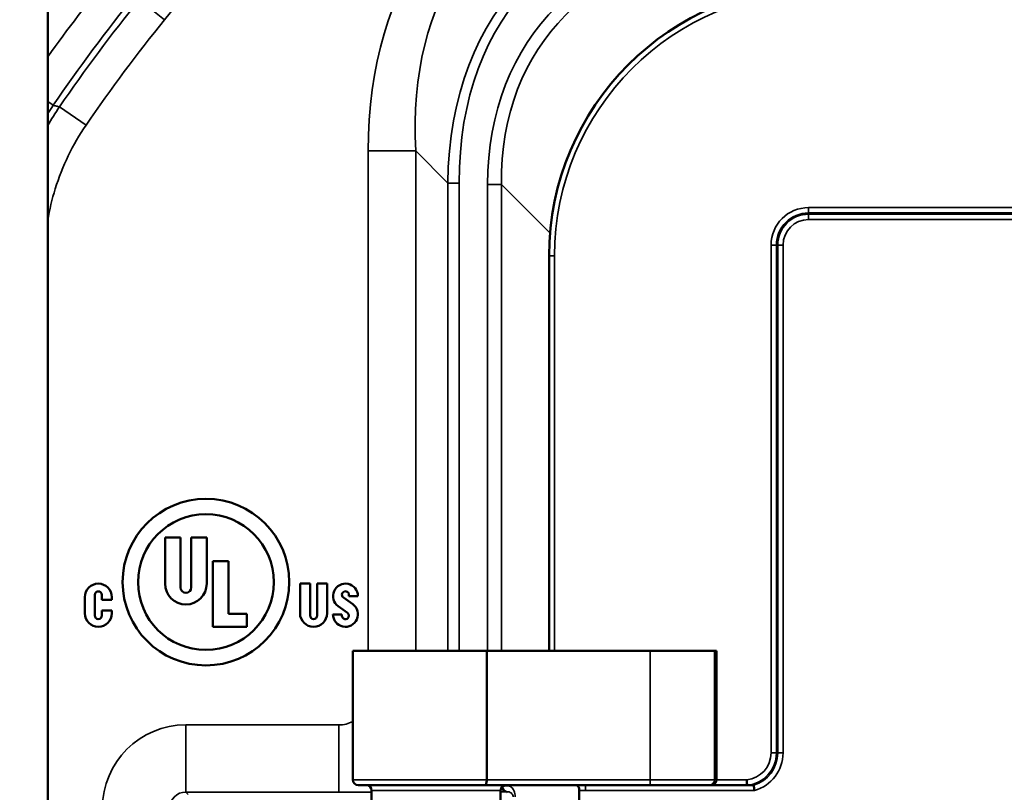
# Model space of a CAD drawing. Units: inches. Extents: x 1 to 67, y -164 to 126.
# Drawn here: x 39 to 40, y 29 to 30 of the extents above; entities that cross this region are included whole.
import ezdxf

# ---------------------------------------------------------------- set-up
doc = ezdxf.new("R2010")
doc.units = ezdxf.units.IN
doc.header["$LTSCALE"] = 4
doc.header["$MEASUREMENT"] = 0
for name, color, linetype, lineweight in [('Dimension (ANSI)', 7, 'Continuous', 25), ('Visible (ANSI)', 7, 'Continuous', 50), ('Visible Narrow (ANSI)', 7, 'Continuous', 35)]:
    doc.layers.add(name, color=color, linetype=linetype, lineweight=lineweight)
doc.styles.add('Hubbell Note Text', font='calibril.ttf')
doc.dimstyles.new('Default (ANSI)', dxfattribs={"dimscale": 4, "dimtxt": 0.125, "dimasz": 0.098425, "dimexe": 0.125, "dimexo": 0.0625, "dimgap": 0.031496, "dimtad": 0, "dimtih": 1, "dimtoh": 1, "dimdec": 3, "dimrnd": 1e-08, "dimzin": 4, "dimdsep": 46, "dimtxsty": 'Hubbell Note Text', "dimcen": 0.09, "dimdle": 0.393701, "dimclrd": 256, "dimclre": 256, "dimclrt": 256, "dimadec": 0, "dimazin": 1, "dimtfac": 0.96, "dimtdec": 3, "dimtofl": 0, "dimtmove": 0, "dimatfit": 3, "dimfxl": 1, "dimtolj": 1, "dimtzin": 4, "dimlwd": -1, "dimlwe": -1, "dimarcsym": 0})

# ---------------------------------------------------------------- blocks, each defined once
blk = doc.blocks.new('*D11')
at = {"layer": 'Defpoints', "color": 0, "transparency": 16777216}
for p in [(33.6641, 32.3972), (39.6924, 24.5383)]:
    blk.add_point(p, dxfattribs=at)
at = {"layer": 'Dimension (ANSI)', "transparency": 16777216}
for p, q in [((32.0005, 34.566), (31.6068, 34.566)), ((33.6641, 32.3972), (32.0005, 34.566)), ((39.4528, 24.8507), (33.9037, 32.0848))]:
    blk.add_line(p, q, dxfattribs=at)
for points in [[(33.9558, 32.1248), (33.8517, 32.0449), (33.6641, 32.3972)], [(39.5049, 24.8906), (39.4008, 24.8107), (39.6924, 24.5383)]]:
    blk.add_solid(points, dxfattribs=at)
at = {"layer": 'Dimension (ANSI)', "transparency": 16777216, "insert": (28.8693, 35.3801), "char_height": 0.5, "attachment_point": 1, "style": 'Hubbell Note Text'}
blk.add_mtext('\\A1; ∅9.90\\P[∅251.6]', dxfattribs=at)

msp = doc.modelspace()

# ---------------------------------------------------------------- linework, layer by layer
at = {"layer": 'Visible (ANSI)'}
for p, q in [((38.67828, 25.90872), (38.67828, 31.10162)), ((39.61106, 29.99517), (39.61106, 29.26017)), ((38.89647, 29.47128), (38.89647, 29.38516)), ((38.92517, 29.47128), (38.89647, 29.47128)), ((38.92517, 29.37798), (38.92517, 29.47128)), ((38.97397, 29.47128), (38.94527, 29.47128)), ((38.94527, 29.47128), (38.94527, 29.37798)), ((38.97397, 29.38516), (38.97397, 29.47128)), ((38.98545, 29.42678), (38.98545, 29.30478)), ((39.01428, 29.42678), (38.98545, 29.42678)), ((39.01428, 29.32918), (39.01428, 29.42678)), ((39.1663, 29.38516), (39.14764, 29.38516)), ((39.14764, 29.38516), (39.14764, 29.3299)), ((39.1663, 29.3256), (39.1663, 29.38516)), ((39.17922, 29.38516), (39.17922, 29.3256)), ((39.19788, 29.38516), (39.17922, 29.38516)), ((39.19788, 29.3299), (39.19788, 29.38516)), ((38.74719, 29.36004), (38.74719, 29.3299)), ((38.76585, 29.3256), (38.76585, 29.36435)), ((38.77877, 29.36435), (38.77877, 29.35502)), ((38.77877, 29.35502), (38.79743, 29.35502)), ((38.79743, 29.35502), (38.79743, 29.36004)), ((39.24555, 29.34686), (39.22833, 29.35911)), ((39.23862, 29.36441), (39.23862, 29.36198)), ((39.23862, 29.36198), (39.25529, 29.36198)), ((38.77877, 29.33492), (38.77877, 29.3256)), ((38.79743, 29.33492), (38.77877, 29.33492)), ((38.79743, 29.3299), (38.79743, 29.33492)), ((39.21867, 29.34308), (39.23588, 29.33084)), ((39.04861, 29.32918), (39.01428, 29.32918)), ((39.04861, 29.30478), (39.04861, 29.32918)), ((39.2256, 29.32797), (39.20892, 29.32797)), ((39.2256, 29.32553), (39.2256, 29.32797)), ((38.98545, 29.30478), (39.04861, 29.30478)), ((39.49505, 29.26017), (39.24574, 29.26017)), ((39.24574, 29.02017), (39.24574, 29.26017)), ((39.49505, 29.02017), (39.49505, 29.26017)), ((39.49505, 29.26017), (39.79881, 29.26017)), ((39.79881, 29.26017), (39.91879, 29.26017)), ((39.91879, 29.26017), (39.92234, 29.26017)), ((39.92234, 29.26017), (39.92234, 29.02017)), ((39.4916, 29.01017), (39.25574, 29.01017)), ((39.28074, 29.00017), (39.28074, 28.97017)), ((39.4916, 29.01017), (39.79881, 29.01017)), ((39.52074, 29.00017), (39.52074, 28.01017)), ((39.66724, 28.01017), (39.66724, 29.00017)), ((39.9088, 29.01017), (39.79881, 29.01017)), ((39.9088, 29.01017), (39.91251, 29.01017)), ((39.91251, 29.01017), (39.97935, 29.01017))]:
    msp.add_line(p, q, dxfattribs=at)
for centre, radius in [((36.67828, 28.46775), 5.75), ((38.97254, 29.38803), 0.155), ((38.97254, 29.38803), 0.12631)]:
    msp.add_circle(centre, radius, dxfattribs=at)
for centre, radius, start, end in [((36.67828, 28.46775), 4.4, 332.51445, 42.26439), ((40.11374, 29.99517), 0.50268, 90, 180), ((38.77231, 29.36004), 0.02512, 0, 180), ((38.93522, 29.38516), 0.03875, 180, 0), ((39.23211, 29.36198), 0.02318, 0, 234.56906), ((38.77231, 29.36435), 0.00646, 0, 180), ((38.93522, 29.37798), 0.01005, 180, 0), ((39.23211, 29.36441), 0.00651, 0, 234.56906), ((38.77231, 29.3299), 0.02512, 180, 0), ((39.17276, 29.3299), 0.02512, 180, 0), ((39.23211, 29.32797), 0.02318, 180, 54.56906), ((39.23211, 29.32553), 0.00651, 180, 54.56906), ((38.77231, 29.3256), 0.00646, 180, 0), ((39.17276, 29.3256), 0.00646, 180, 0), ((39.25574, 29.02017), 0.01, 180, 270), ((39.27074, 29.00017), 0.01, 0, 90), ((39.53074, 29.00017), 0.01, 90, 180)]:
    msp.add_arc(centre, radius, start, end, dxfattribs=at)
for centre, major_axis, ratio, start_param, end_param in [((39.91251, 29.02017), (0, 0.01), 0.9826973, 3.1415927, 4.712389), ((39.66147, 29.00017), (0, -0.01), 0.5773503, 1.5707963, 3.1415927)]:
    msp.add_ellipse(centre, major_axis=major_axis, ratio=ratio, start_param=start_param, end_param=end_param, dxfattribs=at)
for points, knots in [([(39.49505, 29.02017), (39.49505, 29.01893), (39.49498, 29.01771), (39.49467, 29.01539), (39.49444, 29.01432), (39.49385, 29.01244), (39.49349, 29.01167), (39.49286, 29.01082), (39.49262, 29.01058), (39.49213, 29.01026), (39.49188, 29.01018), (39.49162, 29.01017), (39.49161, 29.01017), (39.4916, 29.01017)], [0, 0, 0, 0, 0.009427021, 0.009427021, 0.019110757, 0.019110757, 0.02934102, 0.02934102, 0.035100761, 0.035100761, 0.040893261, 0.040893261, 0.041132532, 0.041132532, 0.041132532, 0.041132532]), ([(39.97883, 29.02017), (39.97883, 29.02012), (39.97883, 29.02008), (39.97889, 29.01882), (39.97895, 29.01762), (39.97907, 29.01528), (39.97912, 29.01417), (39.97921, 29.0123), (39.97925, 29.01154), (39.9793, 29.01049), (39.97931, 29.01021), (39.97931, 29.01017)], [-0.000356998, -0.000356998, -0.000356998, -0.000356998, 0, 0, 0.009257651, 0.009257651, 0.019187896, 0.019187896, 0.029106771, 0.029106771, 0.039019786, 0.039019786, 0.039019786, 0.039019786]), ([(39.97935, 29.01017), (39.97932, 29.01017), (39.97931, 29.01017), (39.97931, 29.01017), (39.97931, 29.01017), (39.97931, 29.01017)], [0.1267350834, 0.1267350834, 0.1267350834, 0.1267350834, 0.12739787821, 0.12739787821, 0.12740072981, 0.12740072981, 0.12740072981, 0.12740072981]), ([(39.99167, 29.01017), (39.99167, 29.01017), (39.99167, 29.01017), (39.99167, 29.01017), (39.99166, 29.01017), (39.99166, 29.01017)], [0.15414788867, 0.15414788867, 0.15414788867, 0.15414788867, 0.15417571484, 0.15417571484, 0.15481162933, 0.15481162933, 0.15481162933, 0.15481162933]), ([(39.99307, 29.00017), (39.99307, 29.0002), (39.99307, 29.00023), (39.99289, 29.00151), (39.99272, 29.00275), (39.99239, 29.00511), (39.99224, 29.00621), (39.99197, 29.00807), (39.99186, 29.00882), (39.99171, 29.00985), (39.99167, 29.01013), (39.99167, 29.01017)], [-0.039540135, -0.039540135, -0.039540135, -0.039540135, -0.039290772, -0.039290772, -0.02970777, -0.02970777, -0.01971258, -0.01971258, -0.009825588, -0.009825588, 0, 0, 0, 0])]:
    msp.add_open_spline(points, degree=3, knots=knots, dxfattribs=at)
msp.add_rational_spline([(39.99166, 29.01017), (39.98538, 29.01017), (39.97935, 29.01017)], [9.56851945958, 9.71064755641, 9.7560306552], degree=2, dxfattribs=at)
at = {"layer": 'Visible Narrow (ANSI)'}
for p, q in [((38.89573, 30.43452), (38.99001, 30.55095)), ((38.89573, 30.43452), (38.84917, 30.47223)), ((38.68834, 30.27522), (38.67828, 30.2821)), ((38.74947, 30.23839), (38.70005, 30.27227)), ((39.2745, 30.19023), (39.2745, 29.26017)), ((39.2745, 30.19023), (39.36289, 30.19023)), ((39.36289, 29.26017), (39.36289, 30.19023)), ((39.36289, 30.19023), (39.42249, 30.13063)), ((39.44371, 30.13063), (39.42249, 30.13063)), ((39.42249, 30.13063), (39.42249, 29.26017)), ((39.44371, 29.26017), (39.44371, 30.13063)), ((39.49642, 30.12804), (39.5224, 30.12804)), ((39.49642, 30.12804), (39.49642, 29.26017)), ((39.5224, 29.26017), (39.5224, 30.12804)), ((39.5224, 30.12804), (39.61285, 30.03759)), ((40.09374, 30.07491), (40.09374, 30.08491)), ((40.65782, 30.08491), (40.09374, 30.08491)), ((40.09374, 30.07491), (40.65782, 30.07491)), ((40.09374, 30.07491), (40.09374, 30.07254)), ((40.09374, 30.06255), (40.09374, 30.07254)), ((40.65782, 30.07254), (40.09374, 30.07254)), ((40.09374, 30.06255), (40.65782, 30.06255)), ((40.03399, 30.01517), (40.02399, 30.01517)), ((40.02399, 30.01517), (40.02399, 29.07017)), ((40.03399, 29.07017), (40.03399, 30.01517)), ((40.03399, 30.01517), (40.03636, 30.01517)), ((40.04636, 30.01517), (40.03636, 30.01517)), ((40.03636, 30.01517), (40.03636, 29.07017)), ((40.04636, 29.07017), (40.04636, 30.01517)), ((39.62106, 29.99517), (39.61106, 29.99517)), ((39.62106, 29.26017), (39.62106, 29.99517)), ((39.79881, 29.26017), (39.79881, 29.02017)), ((39.91879, 29.02017), (39.91879, 29.26017)), ((39.22009, 29.12231), (38.93507, 29.12231)), ((38.93507, 29.12231), (38.93507, 28.99733)), ((39.22009, 28.99733), (39.22009, 29.12231)), ((40.03399, 29.07017), (40.02399, 29.07017)), ((40.03636, 29.07017), (40.03399, 29.07017)), ((40.04636, 29.07017), (40.03636, 29.07017)), ((39.24574, 29.02017), (39.49505, 29.02017)), ((39.79881, 29.02017), (39.49505, 29.02017)), ((39.79881, 29.01017), (39.79881, 29.02017)), ((39.79881, 29.02017), (39.91879, 29.02017)), ((39.92234, 29.02017), (39.91879, 29.02017)), ((39.97883, 29.02017), (39.92234, 29.02017)), ((39.52074, 29.00017), (39.28074, 29.00017)), ((39.5248, 29.00789), (39.52436, 29.00787)), ((39.66724, 29.00017), (39.67879, 29.00017)), ((39.67879, 29.00017), (39.67879, 29.01017)), ((39.67879, 29.00017), (39.99307, 29.00017)), ((38.93938, 28.99302), (38.93507, 28.99733)), ((38.93507, 28.99733), (39.22009, 28.99733)), ((39.53106, 28.99782), (39.53346, 28.99789)), ((39.53346, 28.99789), (39.53196, 28.99639))]:
    msp.add_line(p, q, dxfattribs=at)
for centre, radius, start, end in [((36.67828, 28.46775), 4.97235, 39.66001, 206.33999), ((36.67828, 28.46775), 4.95235, 39.38313, 206.61687), ((36.67828, 28.46775), 4.85534, 315.88458, 44.11542), ((36.67828, 28.46775), 4.83534, 315.88458, 44.11542), ((36.67828, 28.46775), 4.40048, 332.51137, 41.8842), ((36.67828, 28.46775), 4.41548, 332.51137, 37.3212), ((36.67828, 28.46775), 4.95235, 219.38313, 26.61687), ((36.67828, 28.46775), 4.97235, 219.66001, 26.33999), ((36.67828, 28.46775), 4.94466, 219.50245, 26.49755), ((36.67828, 28.46775), 4.92466, 219.50245, 26.49755), ((41.27828, 28.50517), 3.19694, 141, 144.41747), ((40.11374, 29.99517), 0.49268, 90, 180), ((41.27828, 28.50517), 3.13702, 141, 145.64998), ((41.27828, 28.50517), 3.12569, 141, 145.57363), ((41.27828, 28.50517), 3.06577, 141, 145.57363), ((40.09374, 30.01517), 0.06974, 90, 180), ((40.09374, 30.01517), 0.05974, 90, 180), ((40.09374, 30.01517), 0.05737, 90, 180), ((40.09374, 30.01517), 0.04738, 90, 180), ((39.22009, 29.17673), 0.05442, 270, 298.12147), ((39.97374, 29.07017), 0.05026, 275.81289, 0), ((39.97374, 29.07017), 0.06026, 275.30847, 0), ((39.97374, 29.07017), 0.06263, 286.63823, 0), ((39.97374, 29.07017), 0.07262, 285.44319, 0)]:
    msp.add_arc(centre, radius, start, end, dxfattribs=at)
for centre, major_axis, ratio, start_param, end_param in [((40.51194, 29.57151), (-1.07165, 1.07165), 0.5773503, 5.935913, 6.8067841), ((40.51194, 29.57151), (-1.02062, 1.02062), 0.5196152, 5.9288816, 6.8067841), ((40.46194, 29.62151), (-0.89406, 0.89406), 0.5931681, 5.7595865, 6.8067841), ((40.46194, 29.62151), (-0.88182, 0.88182), 0.5773503, 5.7595865, 6.8067841), ((40.10841, 29.97504), (-0.48382, 0.48382), 0.7745967, 5.6241273, 6.9422433), ((40.10841, 29.97504), (-0.46739, 0.46739), 0.7564421, 5.6241273, 6.9422433), ((38.93512, 28.96728), (-0.10963, 0.10963), 0.9996955, 5.4979394, 7.0684312), ((39.9088, 29.02017), (0, -0.01), 0.9998477, 0, 1.5707963), ((39.53106, 29.00781), (0.0003, -0.01), 0.8659265, 4.8753826, 6.2482854), ((39.53346, 29.00789), (0.0003, -0.01), 0.8659265, 4.6862154, 6.2482854), ((38.93512, 28.96728), (-0.02127, 0.02127), 0.9971652, 5.4979394, 7.0684312), ((39.49642, 28.99817), (0.04, 0), 0.0174551, 5.365944, 5.7595865)]:
    msp.add_ellipse(centre, major_axis=major_axis, ratio=ratio, start_param=start_param, end_param=end_param, dxfattribs=at)
for points in [[(38.67828, 30.25991), (38.68154, 30.26508), (38.68489, 30.27018), (38.68834, 30.27522)], [(38.70005, 30.27227), (38.69232, 30.26099), (38.68506, 30.24939), (38.67829, 30.23752)]]:
    msp.add_open_spline(points, degree=3, dxfattribs=at)
for points, knots in [([(38.70005, 30.27227), (38.6981, 30.27276), (38.69614, 30.27325), (38.69419, 30.27375), (38.69224, 30.27424), (38.69029, 30.27473), (38.68834, 30.27522)], [-1.96672729, -1.96672729, -1.96672729, -1.96672729, -1.69144736, -1.69144736, -1.69144736, -1.41654925, -1.41654925, -1.41654925, -1.41654925]), ([(38.67829, 30.06094), (38.68155, 30.08087), (38.68618, 30.10058), (38.70517, 30.16195), (38.72457, 30.20205), (38.74947, 30.23839)], [-0.48954441, -0.48954441, -0.48954441, -0.48954441, -0.33567479, -0.33567479, 0, 0, 0, 0]), ([(39.548, 28.98842), (39.548, 28.99277), (39.54724, 28.99614), (39.5447, 29.00221), (39.54281, 29.00481), (39.5384, 29.00812), (39.53594, 29.00888), (39.53161, 29.00901), (39.52973, 29.00867), (39.52686, 29.00812), (39.5258, 29.00792), (39.5248, 29.00789)], [-1, -1, -1, -1, -0.7590722, -0.7590722, -0.5180924, -0.5180924, -0.2878291, -0.2878291, -0.1107035, -0.1107035, 0, 0, 0, 0]), ([(39.22009, 28.99733), (39.22371, 28.99733), (39.2294, 28.99733), (39.23972, 28.99733), (39.25139, 28.99733), (39.26569, 28.99734), (39.28074, 28.99735)], [0, 0, 0, 0, 0.13697904, 0.13697904, 0.13697904, 0.291833, 0.291833, 0.291833, 0.291833]), ([(39.53346, 28.99789), (39.53397, 28.99792), (39.53462, 28.99791), (39.53643, 28.99768), (39.53763, 28.99732), (39.54001, 28.99612), (39.54109, 28.9952), (39.54269, 28.99326), (39.54321, 28.99224), (39.54384, 28.99036), (39.54399, 28.98951), (39.54399, 28.98842)], [0, 0, 0, 0, 0.1107035, 0.1107035, 0.2878291, 0.2878291, 0.5180924, 0.5180924, 0.7590722, 0.7590722, 1, 1, 1, 1])]:
    msp.add_open_spline(points, degree=3, knots=knots, dxfattribs=at)

# ---------------------------------------------------------------- dimensions: what is measured, and where the dimension line sits
at = {"layer": 'Dimension (ANSI)'}
dim = msp.add_diameter_dim_2p(p1=(39.69244, 24.53829), p2=(33.66413, 32.3972), text=' <>\\X[∅251.6]', dimstyle='Default (ANSI)', override={"dimgap": 0.031496, "dimdec": 2, "dimlfac": 1, "dimpost": '\\X', "dimtol": 0, "dimlim": 0, "dimtp": 0, "dimtm": 0, "dimtdec": 2, "dimtofl": 1, "dimatfit": 2, "dimtvp": -0.25}, dxfattribs=at)
dim.commit()
dim.dimension.update_dxf_attribs({"geometry": '*D11', "text_midpoint": (30.17509, 34.56596), "dimtype": 163})

doc.saveas('drawing.dxf')
